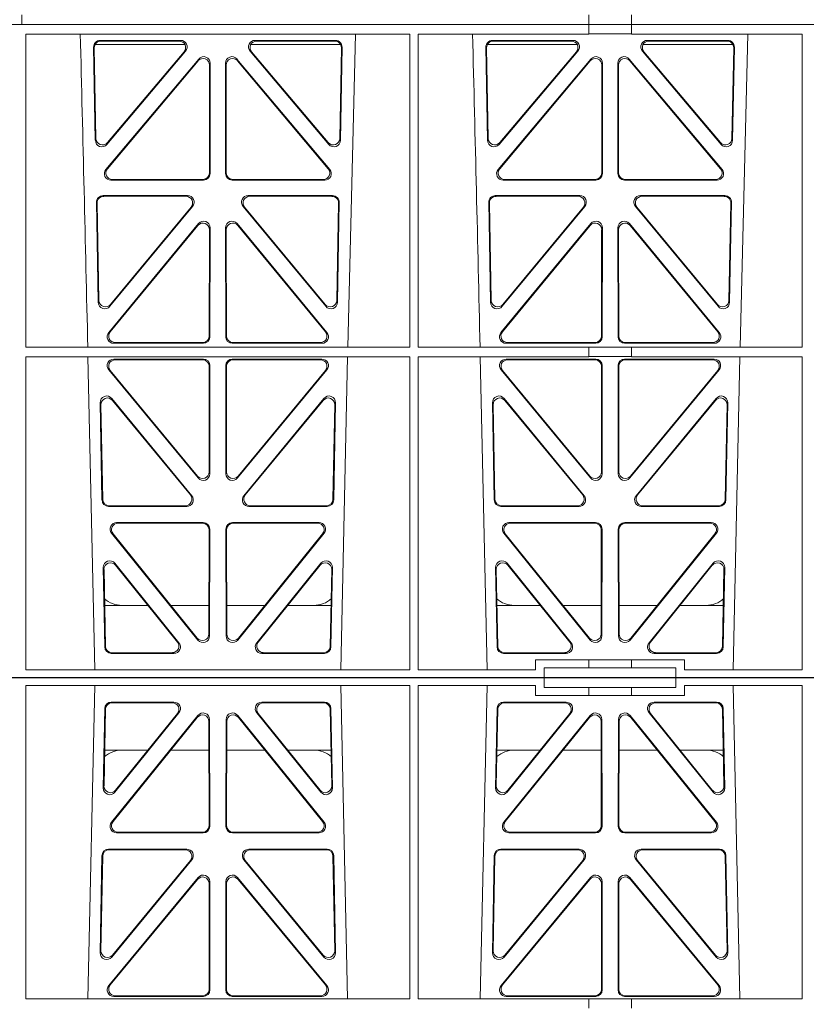
# Model space of a CAD drawing. Units: millimetres. Extents: x 620307 to 1063437, y 250605 to 267597.
# Drawn here: x 627182 to 627421, y 255246 to 255545 of the extents above; entities that cross this region are included whole.
import ezdxf

# ---------------------------------------------------------------- set-up
doc = ezdxf.new("R2010")
doc.units = ezdxf.units.MM
doc.header["$LTSCALE"] = 50
doc.layers.add('Hatching', color=8, linetype='Continuous')

# ---------------------------------------------------------------- blocks, each defined once
blk = doc.blocks.new('ewfwe')
at = {"color": 5, "linetype": 'Continuous', "lineweight": 0}
for p, q in [((576610.76, 142072.47), (576928.51, 142072.47)), ((576928.51, 142072.47), (576968.51, 142072.47)), ((576928.51, 142069.47), (576928.51, 142072.47)), ((576968.51, 142072.47), (577246.64, 142072.47)), ((576968.51, 142069.47), (576968.51, 142072.47)), ((576770.9, 142070.07), (576770.88, 141974.91)), ((576770.9, 142070.07), (576887.64, 142070.07)), ((576789.79, 141974.91), (576791.9, 142070.07)), ((576866.63, 142070.07), (576868.73, 141974.91)), ((576887.64, 142070.07), (576887.65, 141974.91)), ((576890.16, 142070.07), (576890.14, 141974.91)), ((576890.16, 142070.07), (576925.86, 142070.07)), ((576909.04, 141974.91), (576911.15, 142070.07)), ((576925.86, 142067.07), (576925.86, 142070.07)), ((576928.51, 142069.47), (576942.03, 142069.47)), ((576942.03, 142069.47), (576955.03, 142069.47)), ((576942.03, 142067.07), (576942.03, 142069.47)), ((576955.03, 142069.47), (576968.51, 142069.47)), ((576955.03, 142067.07), (576955.03, 142069.47)), ((576971.17, 142070.07), (576971.17, 142067.07)), ((576971.17, 142070.07), (577006.9, 142070.07)), ((576985.88, 142070.07), (576987.98, 141974.91)), ((577006.9, 142070.07), (577006.91, 141974.91)), ((576942.03, 142067.07), (576925.86, 142067.07)), ((576955.03, 142067.07), (576942.03, 142067.07)), ((576971.17, 142067.07), (576955.03, 142067.07)), ((576794.43, 142038.98), (576794.88, 142063.11)), ((576796.88, 142065.07), (576815.88, 142065.07)), ((576797.08, 142064.86), (576815.44, 142064.86)), ((576842.65, 142065.07), (576861.65, 142065.07)), ((576843.09, 142064.86), (576861.45, 142064.86)), ((576863.65, 142063.11), (576864.1, 142038.98)), ((576913.68, 142038.98), (576914.13, 142063.11)), ((576916.13, 142065.07), (576935.13, 142065.07)), ((576916.33, 142064.86), (576934.69, 142064.86)), ((576961.9, 142065.07), (576980.9, 142065.07)), ((576962.34, 142064.86), (576980.7, 142064.86)), ((576982.9, 142063.11), (576983.35, 142038.98)), ((576794.66, 142039.59), (576795.09, 142062.9)), ((576823.22, 142061.01), (576796.96, 142028.56)), ((576823.01, 142060.41), (576797.4, 142028.77)), ((576817.44, 142061.82), (576797.97, 142037.69)), ((576817, 142061.61), (576798.2, 142038.3)), ((576861.57, 142028.56), (576835.31, 142061.01)), ((576861.13, 142028.77), (576835.52, 142060.41)), ((576860.55, 142037.69), (576841.09, 142061.82)), ((576860.33, 142038.3), (576841.53, 142061.61)), ((576863.44, 142062.9), (576863.87, 142039.59)), ((576913.91, 142039.59), (576914.34, 142062.9)), ((576942.47, 142061.01), (576916.21, 142028.56)), ((576942.26, 142060.41), (576916.65, 142028.77)), ((576936.69, 142061.82), (576917.22, 142037.69)), ((576936.25, 142061.61), (576917.45, 142038.3)), ((576980.82, 142028.56), (576954.56, 142061.01)), ((576980.38, 142028.77), (576954.77, 142060.41)), ((576979.8, 142037.69), (576960.34, 142061.82)), ((576979.58, 142038.3), (576960.78, 142061.61)), ((576982.69, 142062.9), (576983.12, 142039.59)), ((576826.59, 142027.52), (576826.55, 142059.17)), ((576826.8, 142027.31), (576826.76, 142059.76)), ((576831.77, 142059.76), (576831.73, 142027.31)), ((576831.98, 142059.17), (576831.94, 142027.52)), ((576945.84, 142027.52), (576945.8, 142059.17)), ((576946.05, 142027.31), (576946.01, 142059.76)), ((576951.02, 142059.76), (576950.98, 142027.31)), ((576951.23, 142059.17), (576951.19, 142027.52)), ((576808.02, 142050.47), (576794.86, 142050.47)), ((576826.56, 142050.47), (576814.96, 142050.47)), ((576831.97, 142050.47), (576843.56, 142050.47)), ((576850.51, 142050.47), (576863.67, 142050.47)), ((576914.11, 142050.47), (576927.27, 142050.47)), ((576934.21, 142050.47), (576945.81, 142050.47)), ((576962.81, 142050.47), (576951.22, 142050.47)), ((576982.92, 142050.47), (576969.76, 142050.47)), ((576798.5, 142025.31), (576824.81, 142025.31)), ((576798.94, 142025.52), (576824.6, 142025.52)), ((576833.72, 142025.31), (576860.03, 142025.31)), ((576833.93, 142025.52), (576859.59, 142025.52)), ((576917.75, 142025.31), (576944.06, 142025.31)), ((576918.19, 142025.52), (576943.85, 142025.52)), ((576952.97, 142025.31), (576979.28, 142025.31)), ((576953.18, 142025.52), (576978.84, 142025.52)), ((576794.05, 142018.44), (576793.5, 141988.9)), ((576794.26, 142018.23), (576793.72, 141989.5)), ((576819.82, 142020.39), (576796.05, 142020.39)), ((576819.38, 142020.18), (576796.25, 142020.18)), ((576862.48, 142020.39), (576838.71, 142020.39)), ((576862.28, 142020.18), (576839.15, 142020.18)), ((576864.81, 141989.5), (576864.27, 142018.23)), ((576865.03, 141988.9), (576864.48, 142018.44)), ((576913.3, 142018.44), (576912.75, 141988.9)), ((576913.51, 142018.23), (576912.97, 141989.5)), ((576939.07, 142020.39), (576915.3, 142020.39)), ((576938.63, 142020.18), (576915.5, 142020.18)), ((576981.73, 142020.39), (576957.96, 142020.39)), ((576981.53, 142020.18), (576958.4, 142020.18)), ((576984.06, 141989.5), (576983.52, 142018.23)), ((576984.28, 141988.9), (576983.73, 142018.44)), ((576797.03, 141987.6), (576821.37, 142017.13)), ((576797.25, 141988.19), (576820.92, 142016.93)), ((576837.16, 142017.13), (576861.5, 141987.6)), ((576837.61, 142016.93), (576861.28, 141988.19)), ((576916.28, 141987.6), (576940.62, 142017.13)), ((576916.5, 141988.19), (576940.17, 142016.93)), ((576956.41, 142017.13), (576980.75, 141987.6)), ((576956.86, 142016.93), (576980.53, 141988.19)), ((576796.11, 141978.9), (576823.29, 142011.76)), ((576796.56, 141979.11), (576823.08, 142011.18)), ((576826.61, 142009.92), (576826.65, 141977.84)), ((576826.82, 142010.5), (576826.86, 141977.63)), ((576831.71, 142010.5), (576831.67, 141977.63)), ((576831.92, 142009.92), (576831.88, 141977.84)), ((576862.42, 141978.9), (576835.24, 142011.76)), ((576861.97, 141979.11), (576835.45, 142011.18)), ((576942.54, 142011.76), (576915.36, 141978.9)), ((576942.33, 142011.18), (576915.81, 141979.11)), ((576945.9, 141977.84), (576945.86, 142009.92)), ((576946.11, 141977.63), (576946.07, 142010.5)), ((576950.92, 141977.63), (576950.96, 142010.5)), ((576951.13, 141977.84), (576951.17, 142009.92)), ((576954.49, 142011.76), (576981.67, 141978.9)), ((576954.7, 142011.18), (576981.22, 141979.11)), ((576887.65, 141974.91), (576770.88, 141974.91)), ((576824.87, 141975.63), (576797.64, 141975.63)), ((576824.66, 141975.84), (576798.09, 141975.84)), ((576833.66, 141975.63), (576860.89, 141975.63)), ((576833.87, 141975.84), (576860.44, 141975.84)), ((576942.03, 141974.91), (576890.14, 141974.91)), ((576916.89, 141975.63), (576944.12, 141975.63)), ((576917.34, 141975.84), (576943.91, 141975.84)), ((576942.03, 141972.02), (576942.03, 141974.91)), ((576955.03, 141974.87), (576942.03, 141974.87)), ((576980.14, 141975.63), (576952.91, 141975.63)), ((576979.69, 141975.84), (576953.12, 141975.84)), ((577006.91, 141974.91), (576955.03, 141974.91)), ((576955.03, 141972.02), (576955.03, 141974.91)), ((576769.64, 141873.97), (576769.64, 141870.97)), ((576769.64, 141870.97), (576769.64, 141873.97)), ((576942.01, 141870.97), (576942.01, 141873.97)), ((576955.01, 141873.97), (576955.01, 141870.97)), ((576597.25, 141870.97), (576942.03, 141870.97)), ((576942.01, 141870.97), (576774.64, 141870.97)), ((576942.03, 141870.97), (576942.03, 141868.12)), ((576955.01, 141870.97), (576942.03, 141870.97)), ((577246.64, 141870.97), (576955.01, 141870.97)), ((576955.03, 141870.97), (577246.64, 141870.97)), ((576955.03, 141870.97), (576955.03, 141868.12)), ((576770.88, 141772.92), (576770.87, 141868.12)), ((576887.67, 141868.12), (576770.87, 141868.12)), ((576817.94, 141866.18), (576793.48, 141866.18)), ((576817.48, 141865.97), (576793.7, 141865.97)), ((576865.05, 141866.18), (576840.59, 141866.18)), ((576864.83, 141865.97), (576841.05, 141865.97)), ((576868.8, 141772.92), (576871.09, 141868.12)), ((576887.66, 141772.92), (576887.67, 141868.12)), ((576890.14, 141772.92), (576890.12, 141868.12)), ((576942.03, 141868.12), (576890.12, 141868.12)), ((576937.19, 141866.18), (576912.73, 141866.18)), ((576936.73, 141865.97), (576912.95, 141865.97)), ((576942.03, 141868.16), (576955.03, 141868.16)), ((577006.93, 141868.12), (576955.03, 141868.12)), ((576984.3, 141866.18), (576959.84, 141866.18)), ((576984.08, 141865.97), (576960.3, 141865.97)), ((576988.05, 141772.92), (576990.34, 141868.12)), ((577006.91, 141772.92), (577006.93, 141868.12)), ((576791.49, 141864.15), (576792.02, 141835.82)), ((576791.71, 141863.94), (576792.22, 141836.38)), ((576819.22, 141864.97), (576791.97, 141864.97)), ((576795.54, 141834.57), (576819.45, 141862.9)), ((576795.74, 141835.13), (576819, 141862.69)), ((576839.08, 141862.9), (576862.99, 141834.57)), ((576866.56, 141864.97), (576839.31, 141864.97)), ((576839.53, 141862.69), (576862.79, 141835.13)), ((576866.31, 141836.38), (576866.82, 141863.94)), ((576866.51, 141835.82), (576867.04, 141864.15)), ((576910.74, 141864.15), (576911.27, 141835.82)), ((576910.96, 141863.94), (576911.47, 141836.38)), ((576911.22, 141864.97), (576938.47, 141864.97)), ((576914.79, 141834.57), (576938.7, 141862.9)), ((576914.99, 141835.13), (576938.25, 141862.69)), ((576958.33, 141862.9), (576982.24, 141834.57)), ((576958.56, 141864.97), (576985.81, 141864.97)), ((576958.78, 141862.69), (576982.04, 141835.13)), ((576985.56, 141836.38), (576986.07, 141863.94)), ((576985.76, 141835.82), (576986.29, 141864.15)), ((576823.45, 141860.5), (576795.24, 141826.97)), ((576823.24, 141859.92), (576795.69, 141827.18)), ((576863.29, 141826.97), (576835.08, 141860.5)), ((576862.84, 141827.18), (576835.29, 141859.92)), ((576942.7, 141860.5), (576914.49, 141826.97)), ((576942.49, 141859.92), (576914.94, 141827.18)), ((576982.54, 141826.97), (576954.33, 141860.5)), ((576982.09, 141827.18), (576954.54, 141859.92)), ((576826.71, 141825.89), (576826.75, 141858.63)), ((576826.92, 141825.68), (576826.96, 141859.21)), ((576831.57, 141859.21), (576831.61, 141825.68)), ((576831.78, 141858.63), (576831.82, 141825.89)), ((576945.96, 141825.89), (576946, 141858.63)), ((576946.17, 141825.68), (576946.21, 141859.21)), ((576950.82, 141859.21), (576950.86, 141825.68)), ((576951.03, 141858.63), (576951.07, 141825.89)), ((576796.77, 141823.69), (576824.93, 141823.69)), ((576797.22, 141823.9), (576824.72, 141823.9)), ((576833.6, 141823.69), (576861.76, 141823.69)), ((576833.81, 141823.9), (576861.31, 141823.9)), ((576916.02, 141823.69), (576944.18, 141823.69)), ((576916.47, 141823.9), (576943.97, 141823.9)), ((576952.85, 141823.69), (576981.01, 141823.69)), ((576953.06, 141823.9), (576980.56, 141823.9)), ((576794.36, 141819), (576820.05, 141819)), ((576794.57, 141818.79), (576819.61, 141818.79)), ((576838.48, 141819), (576864.17, 141819)), ((576838.92, 141818.79), (576863.96, 141818.79)), ((576913.61, 141819), (576939.3, 141819)), ((576913.82, 141818.79), (576938.86, 141818.79)), ((576957.73, 141819), (576983.42, 141819)), ((576958.17, 141818.79), (576983.21, 141818.79)), ((576792.93, 141786.59), (576792.37, 141816.97)), ((576793.13, 141787.16), (576792.58, 141816.76)), ((576821.58, 141815.74), (576796.46, 141785.36)), ((576821.13, 141815.53), (576796.66, 141785.93)), ((576862.06, 141785.36), (576836.95, 141815.74)), ((576861.87, 141785.93), (576837.4, 141815.53)), ((576865.95, 141816.76), (576865.4, 141787.16)), ((576866.16, 141816.97), (576865.59, 141786.59)), ((576912.18, 141786.59), (576911.62, 141816.97)), ((576912.38, 141787.16), (576911.83, 141816.76)), ((576940.83, 141815.74), (576915.71, 141785.36)), ((576940.38, 141815.53), (576915.91, 141785.93)), ((576981.31, 141785.36), (576956.2, 141815.74)), ((576981.12, 141785.93), (576956.65, 141815.53)), ((576985.2, 141816.76), (576984.65, 141787.16)), ((576985.41, 141816.97), (576984.84, 141786.59)), ((576823.38, 141810.51), (576796.08, 141777.38)), ((576823.17, 141809.92), (576796.53, 141777.59)), ((576826.66, 141776.33), (576826.69, 141808.65)), ((576826.87, 141776.12), (576826.9, 141809.24)), ((576831.63, 141809.24), (576831.66, 141776.12)), ((576831.84, 141808.65), (576831.87, 141776.33)), ((576862.44, 141777.38), (576835.15, 141810.51)), ((576862, 141777.59), (576835.36, 141809.92)), ((576942.63, 141810.51), (576915.33, 141777.38)), ((576942.42, 141809.92), (576915.78, 141777.59)), ((576945.91, 141776.33), (576945.94, 141808.65)), ((576946.12, 141776.12), (576946.15, 141809.24)), ((576950.88, 141809.24), (576950.91, 141776.12)), ((576951.09, 141808.65), (576951.12, 141776.33)), ((576981.69, 141777.38), (576954.4, 141810.51)), ((576981.25, 141777.59), (576954.61, 141809.92)), ((576887.66, 141772.92), (576770.88, 141772.92)), ((576797.63, 141774.13), (576824.87, 141774.13)), ((576798.07, 141774.34), (576824.66, 141774.34)), ((576833.66, 141774.13), (576860.9, 141774.13)), ((576833.87, 141774.34), (576860.46, 141774.34)), ((576942.03, 141772.92), (576890.14, 141772.92)), ((576916.88, 141774.13), (576944.12, 141774.13)), ((576917.32, 141774.34), (576943.91, 141774.34)), ((576942.03, 141772.92), (576955.03, 141772.92)), ((576942.03, 141772.92), (576942.03, 141770.04)), ((576952.91, 141774.13), (576980.15, 141774.13)), ((576953.12, 141774.34), (576979.71, 141774.34)), ((577006.91, 141772.92), (576955.03, 141772.92)), ((576955.03, 141772.92), (576955.03, 141770.04)), ((576887.65, 141770.04), (576770.88, 141770.04)), ((576770.9, 141674.87), (576770.88, 141770.04)), ((576789.79, 141770.04), (576791.9, 141674.87)), ((576866.63, 141674.87), (576868.73, 141770.04)), ((576887.64, 141674.87), (576887.65, 141770.04)), ((576890.16, 141674.87), (576890.14, 141770.04)), ((576942.03, 141770.04), (576890.14, 141770.04)), ((576909.04, 141770.04), (576911.15, 141674.87)), ((576942.03, 141770.08), (576955.03, 141770.08)), ((577006.91, 141770.04), (576955.03, 141770.04)), ((576985.88, 141674.87), (576987.98, 141770.04)), ((577006.9, 141674.87), (577006.91, 141770.04)), ((576824.87, 141769.32), (576797.64, 141769.32)), ((576824.66, 141769.11), (576798.09, 141769.11)), ((576826.61, 141735.03), (576826.65, 141767.11)), ((576826.82, 141734.45), (576826.86, 141767.32)), ((576831.71, 141734.45), (576831.67, 141767.32)), ((576831.92, 141735.03), (576831.88, 141767.11)), ((576833.66, 141769.32), (576860.89, 141769.32)), ((576833.87, 141769.11), (576860.44, 141769.11)), ((576916.89, 141769.32), (576944.12, 141769.32)), ((576917.34, 141769.11), (576943.91, 141769.11)), ((576945.9, 141767.11), (576945.86, 141735.03)), ((576946.11, 141767.32), (576946.07, 141734.45)), ((576950.92, 141767.32), (576950.96, 141734.45)), ((576951.13, 141767.11), (576951.17, 141735.03)), ((576980.14, 141769.32), (576952.91, 141769.32)), ((576979.69, 141769.11), (576953.12, 141769.11)), ((576796.11, 141766.05), (576823.29, 141733.19)), ((576796.56, 141765.84), (576823.08, 141733.77)), ((576862.42, 141766.05), (576835.24, 141733.19)), ((576861.97, 141765.84), (576835.45, 141733.77)), ((576942.54, 141733.19), (576915.36, 141766.05)), ((576942.33, 141733.77), (576915.81, 141765.84)), ((576954.49, 141733.19), (576981.67, 141766.05)), ((576954.7, 141733.77), (576981.22, 141765.84)), ((576794.05, 141726.51), (576793.5, 141756.05)), ((576794.26, 141726.72), (576793.72, 141755.45)), ((576797.03, 141757.35), (576821.37, 141727.81)), ((576797.25, 141756.75), (576820.92, 141728.02)), ((576837.16, 141727.81), (576861.5, 141757.35)), ((576837.61, 141728.02), (576861.28, 141756.75)), ((576864.81, 141755.45), (576864.27, 141726.72)), ((576865.03, 141756.05), (576864.48, 141726.51)), ((576913.3, 141726.51), (576912.75, 141756.05)), ((576913.51, 141726.72), (576912.97, 141755.45)), ((576916.28, 141757.35), (576940.62, 141727.81)), ((576916.5, 141756.75), (576940.17, 141728.02)), ((576956.41, 141727.81), (576980.75, 141757.35)), ((576956.86, 141728.02), (576980.53, 141756.75)), ((576984.06, 141755.45), (576983.52, 141726.72)), ((576984.28, 141756.05), (576983.73, 141726.51)), ((576819.82, 141724.56), (576796.05, 141724.56)), ((576819.38, 141724.77), (576796.25, 141724.77)), ((576862.48, 141724.56), (576838.71, 141724.56)), ((576862.28, 141724.77), (576839.15, 141724.77)), ((576939.07, 141724.56), (576915.3, 141724.56)), ((576938.63, 141724.77), (576915.5, 141724.77)), ((576981.73, 141724.56), (576957.96, 141724.56)), ((576981.53, 141724.77), (576958.4, 141724.77)), ((576798.5, 141719.64), (576824.81, 141719.64)), ((576798.94, 141719.43), (576824.6, 141719.43)), ((576833.72, 141719.64), (576860.03, 141719.64)), ((576833.93, 141719.43), (576859.59, 141719.43)), ((576917.75, 141719.64), (576944.06, 141719.64)), ((576918.19, 141719.43), (576943.85, 141719.43)), ((576952.97, 141719.64), (576979.28, 141719.64)), ((576953.18, 141719.43), (576978.84, 141719.43)), ((576823.22, 141683.94), (576796.96, 141716.39)), ((576823.01, 141684.54), (576797.4, 141716.18)), ((576826.59, 141717.43), (576826.55, 141685.78)), ((576826.8, 141717.64), (576826.76, 141685.19)), ((576831.77, 141685.19), (576831.73, 141717.64)), ((576831.98, 141685.78), (576831.94, 141717.43)), ((576861.57, 141716.39), (576835.31, 141683.94)), ((576861.13, 141716.18), (576835.52, 141684.54)), ((576942.47, 141683.94), (576916.21, 141716.39)), ((576942.26, 141684.54), (576916.65, 141716.18)), ((576945.84, 141717.43), (576945.8, 141685.78)), ((576946.05, 141717.64), (576946.01, 141685.19)), ((576951.02, 141685.19), (576950.98, 141717.64)), ((576951.23, 141685.78), (576951.19, 141717.43)), ((576980.82, 141716.39), (576954.56, 141683.94)), ((576980.38, 141716.18), (576954.77, 141684.54)), ((576817.44, 141683.12), (576797.97, 141707.26)), ((576860.55, 141707.26), (576841.09, 141683.12)), ((576936.69, 141683.12), (576917.22, 141707.26)), ((576979.8, 141707.26), (576960.34, 141683.12)), ((576794.43, 141705.97), (576794.88, 141681.84)), ((576794.66, 141705.36), (576795.09, 141682.05)), ((576817, 141683.33), (576798.2, 141706.65)), ((576860.33, 141706.65), (576841.53, 141683.33)), ((576863.44, 141682.05), (576863.87, 141705.36)), ((576863.65, 141681.84), (576864.1, 141705.97)), ((576913.68, 141705.97), (576914.13, 141681.84)), ((576913.91, 141705.36), (576914.34, 141682.05)), ((576936.25, 141683.33), (576917.45, 141706.65)), ((576979.58, 141706.65), (576960.78, 141683.33)), ((576982.69, 141682.05), (576983.12, 141705.36)), ((576982.9, 141681.84), (576983.35, 141705.97)), ((576808.02, 141694.47), (576794.86, 141694.47)), ((576826.56, 141694.47), (576814.96, 141694.47)), ((576831.97, 141694.47), (576843.56, 141694.47)), ((576850.51, 141694.47), (576863.67, 141694.47)), ((576914.11, 141694.47), (576927.27, 141694.47)), ((576934.21, 141694.47), (576945.81, 141694.47)), ((576962.81, 141694.47), (576951.22, 141694.47)), ((576982.92, 141694.47), (576969.76, 141694.47)), ((576797.08, 141680.09), (576815.44, 141680.09)), ((576843.09, 141680.09), (576861.45, 141680.09)), ((576916.33, 141680.09), (576934.69, 141680.09)), ((576962.34, 141680.09), (576980.7, 141680.09)), ((576796.88, 141679.88), (576815.88, 141679.88)), ((576842.65, 141679.88), (576861.65, 141679.88)), ((576916.13, 141679.88), (576935.13, 141679.88)), ((576925.86, 141677.87), (576925.86, 141674.87)), ((576942.03, 141677.87), (576925.86, 141677.87)), ((576942.03, 141677.87), (576955.03, 141677.87)), ((576942.03, 141677.87), (576942.03, 141675.47)), ((576971.17, 141677.87), (576955.03, 141677.87)), ((576955.03, 141677.87), (576955.03, 141675.47)), ((576961.9, 141679.88), (576980.9, 141679.88)), ((576971.17, 141674.87), (576971.17, 141677.87)), ((576770.9, 141674.87), (576887.64, 141674.87)), ((576890.16, 141674.87), (576925.86, 141674.87)), ((576928.51, 141675.47), (576942.03, 141675.47)), ((576928.51, 141675.47), (576928.51, 141672.47)), ((576955.03, 141675.47), (576942.03, 141675.47)), ((576955.03, 141675.47), (576968.51, 141675.47)), ((576968.51, 141675.47), (576968.51, 141672.47)), ((576971.17, 141674.87), (577006.9, 141674.87)), ((576928.51, 141672.47), (576610.76, 141672.47)), ((576928.51, 141672.47), (576968.51, 141672.47)), ((576968.51, 141672.47), (577246.64, 141672.47))]:
    blk.add_line(p, q, dxfattribs=at)
for centre, radius, start, end in [((576800.09, 142042.48), 8, 89.9685, 130.9624), ((576858.44, 142042.48), 8, 48.0436, 90.0274), ((576919.34, 142042.48), 8, 89.9685, 130.9624), ((576977.69, 142042.48), 8, 48.0436, 90.0274), ((534292.02, 140799.81), 42508.85, 1.311736, 1.440087), ((534411.27, 140799.81), 42508.85, 1.311736, 1.440087), ((576800.09, 141702.47), 8, 228.3992, 270.0315), ((576858.44, 141702.47), 8, 269.9726, 311.9564), ((576919.34, 141702.47), 8, 228.3992, 270.0315), ((576977.69, 141702.47), 8, 269.9726, 311.9564)]:
    blk.add_arc(centre, radius, start, end, dxfattribs=at)
for centre, major_axis, ratio, start_param, end_param in [((576796.89, 142063.06), (1.53, -1.31), 0.9936, 2.280659, 3.826537), ((576797.1, 142062.85), (1.53, -1.31), 0.9936, 2.280659, 3.826537), ((576815.42, 142062.85), (-1.89, -0.76), 0.980994, 2.086889, 4.321417), ((576815.86, 142063.06), (-1.89, -0.76), 0.980994, 2.086889, 4.321417), ((576842.67, 142063.06), (1.89, -0.76), 0.980994, 1.961768, 4.196296), ((576843.11, 142062.85), (1.89, -0.76), 0.980994, 1.961768, 4.196296), ((576861.43, 142062.85), (-1.53, -1.31), 0.9936, 2.456648, 4.002526), ((576861.64, 142063.06), (-1.53, -1.31), 0.9936, 2.456648, 4.002526), ((576916.14, 142063.06), (1.53, -1.31), 0.9936, 2.280659, 3.826537), ((576916.35, 142062.85), (1.53, -1.31), 0.9936, 2.280659, 3.826537), ((576934.67, 142062.85), (-1.89, -0.76), 0.980994, 2.086889, 4.321417), ((576935.11, 142063.06), (-1.89, -0.76), 0.980994, 2.086889, 4.321417), ((576961.92, 142063.06), (1.89, -0.76), 0.980994, 1.961768, 4.196296), ((576962.36, 142062.85), (1.89, -0.76), 0.980994, 1.961768, 4.196296), ((576980.68, 142062.85), (-1.53, -1.31), 0.9936, 2.456648, 4.002526), ((576980.89, 142063.06), (-1.53, -1.31), 0.9936, 2.456648, 4.002526), ((576824.55, 142059.12), (-0.72, -1.93), 0.97034, 1.94013, 4.380975), ((576824.75, 142059.71), (-0.72, -1.93), 0.97034, 1.94013, 4.380975), ((576833.78, 142059.71), (0.72, -1.93), 0.97034, 1.90221, 4.343056), ((576833.98, 142059.12), (0.72, -1.93), 0.97034, 1.90221, 4.343056), ((576943.8, 142059.12), (-0.72, -1.93), 0.97034, 1.94013, 4.380975), ((576944, 142059.71), (-0.72, -1.93), 0.97034, 1.94013, 4.380975), ((576953.03, 142059.71), (0.72, -1.93), 0.97034, 1.90221, 4.343056), ((576953.23, 142059.12), (0.72, -1.93), 0.97034, 1.90221, 4.343056), ((576796.66, 142039.6), (0.68, 1.96), 0.962414, 1.896981, 4.354694), ((576861.87, 142039.6), (-0.68, 1.96), 0.962414, 1.928491, 4.386204), ((576915.91, 142039.6), (0.68, 1.96), 0.962414, 1.896981, 4.354694), ((576981.12, 142039.6), (-0.68, 1.96), 0.962414, 1.928491, 4.386204), ((576796.44, 142038.99), (0.68, 1.96), 0.962414, 1.896981, 4.354694), ((576862.09, 142038.99), (-0.68, 1.96), 0.962414, 1.928491, 4.386204), ((576915.69, 142038.99), (0.68, 1.96), 0.962414, 1.896981, 4.354694), ((576981.34, 142038.99), (-0.68, 1.96), 0.962414, 1.928491, 4.386204), ((576798.54, 142027.32), (1.79, 0.98), 0.978764, 1.968301, 4.202829), ((576798.98, 142027.53), (1.79, 0.98), 0.978764, 1.968301, 4.202829), ((576824.58, 142027.53), (-1.33, 1.52), 0.991222, 2.425203, 3.988403), ((576824.79, 142027.32), (-1.33, 1.52), 0.991222, 2.425203, 3.988403), ((576833.74, 142027.32), (1.33, 1.52), 0.991222, 2.294782, 3.857982), ((576833.95, 142027.53), (1.33, 1.52), 0.991222, 2.294782, 3.857982), ((576859.55, 142027.53), (-1.79, 0.98), 0.978764, 2.080356, 4.314885), ((576859.99, 142027.32), (-1.79, 0.98), 0.978764, 2.080356, 4.314885), ((576917.79, 142027.32), (1.79, 0.98), 0.978764, 1.968301, 4.202829), ((576918.23, 142027.53), (1.79, 0.98), 0.978764, 1.968301, 4.202829), ((576943.83, 142027.53), (-1.33, 1.52), 0.991222, 2.425203, 3.988403), ((576944.04, 142027.32), (-1.33, 1.52), 0.991222, 2.425203, 3.988403), ((576952.99, 142027.32), (1.33, 1.52), 0.991222, 2.294782, 3.857982), ((576953.2, 142027.53), (1.33, 1.52), 0.991222, 2.294782, 3.857982), ((576978.8, 142027.53), (-1.79, 0.98), 0.978764, 2.080356, 4.314885), ((576979.24, 142027.32), (-1.79, 0.98), 0.978764, 2.080356, 4.314885), ((576796.06, 142018.39), (1.53, -1.31), 0.9936, 2.280659, 3.826537), ((576796.27, 142018.18), (1.53, -1.31), 0.9936, 2.280659, 3.826537), ((576819.35, 142018.18), (-1.89, -0.76), 0.98056, 2.08118, 4.325969), ((576819.79, 142018.39), (-1.89, -0.76), 0.98056, 2.08118, 4.325969), ((576838.74, 142018.39), (1.89, -0.76), 0.98056, 1.957217, 4.202006), ((576839.18, 142018.18), (1.89, -0.76), 0.98056, 1.957217, 4.202006), ((576862.26, 142018.18), (-1.53, -1.31), 0.9936, 2.456648, 4.002526), ((576862.47, 142018.39), (-1.53, -1.31), 0.9936, 2.456648, 4.002526), ((576915.31, 142018.39), (1.53, -1.31), 0.9936, 2.280659, 3.826537), ((576915.52, 142018.18), (1.53, -1.31), 0.9936, 2.280659, 3.826537), ((576938.6, 142018.18), (-1.89, -0.76), 0.98056, 2.08118, 4.325969), ((576939.04, 142018.39), (-1.89, -0.76), 0.98056, 2.08118, 4.325969), ((576957.99, 142018.39), (1.89, -0.76), 0.98056, 1.957217, 4.202006), ((576958.43, 142018.18), (1.89, -0.76), 0.98056, 1.957217, 4.202006), ((576981.51, 142018.18), (-1.53, -1.31), 0.9936, 2.456648, 4.002526), ((576981.72, 142018.39), (-1.53, -1.31), 0.9936, 2.456648, 4.002526), ((576824.6, 142009.87), (-0.73, -1.92), 0.971195, 1.945769, 4.376481), ((576824.81, 142010.46), (-0.73, -1.92), 0.971195, 1.945769, 4.376481), ((576833.72, 142010.46), (0.73, -1.92), 0.971195, 1.906704, 4.337416), ((576833.93, 142009.87), (0.73, -1.92), 0.971195, 1.906704, 4.337416), ((576943.85, 142009.87), (-0.73, -1.92), 0.971195, 1.945769, 4.376481), ((576944.06, 142010.46), (-0.73, -1.92), 0.971195, 1.945769, 4.376481), ((576952.97, 142010.46), (0.73, -1.92), 0.971195, 1.906704, 4.337416), ((576953.18, 142009.87), (0.73, -1.92), 0.971195, 1.906704, 4.337416), ((576795.51, 141988.91), (0.69, 1.96), 0.963437, 1.901604, 4.3492), ((576795.73, 141989.51), (0.69, 1.96), 0.963437, 1.901604, 4.3492), ((576862.8, 141989.51), (-0.69, 1.96), 0.963437, 1.933985, 4.381581), ((576863.02, 141988.91), (-0.69, 1.96), 0.963437, 1.933985, 4.381581), ((576914.76, 141988.91), (0.69, 1.96), 0.963437, 1.901604, 4.3492), ((576914.98, 141989.51), (0.69, 1.96), 0.963437, 1.901604, 4.3492), ((576982.05, 141989.51), (-0.69, 1.96), 0.963437, 1.933985, 4.381581), ((576982.27, 141988.91), (-0.69, 1.96), 0.963437, 1.933985, 4.381581), ((576797.68, 141977.64), (1.8, 0.97), 0.978332, 1.963556, 4.208345), ((576798.12, 141977.85), (1.8, 0.97), 0.978332, 1.963556, 4.208345), ((576824.64, 141977.85), (-1.33, 1.52), 0.991222, 2.425203, 3.988403), ((576824.85, 141977.64), (-1.33, 1.52), 0.991222, 2.425203, 3.988403), ((576833.68, 141977.64), (1.33, 1.52), 0.991222, 2.294782, 3.857982), ((576833.89, 141977.85), (1.33, 1.52), 0.991222, 2.294782, 3.857982), ((576860.41, 141977.85), (-1.8, 0.97), 0.978332, 2.074841, 4.319629), ((576860.85, 141977.64), (-1.8, 0.97), 0.978332, 2.074841, 4.319629), ((576916.93, 141977.64), (1.8, 0.97), 0.978332, 1.963556, 4.208345), ((576917.37, 141977.85), (1.8, 0.97), 0.978332, 1.963556, 4.208345), ((576943.89, 141977.85), (-1.33, 1.52), 0.991222, 2.425203, 3.988403), ((576944.1, 141977.64), (-1.33, 1.52), 0.991222, 2.425203, 3.988403), ((576952.93, 141977.64), (1.33, 1.52), 0.991222, 2.294782, 3.857982), ((576953.14, 141977.85), (1.33, 1.52), 0.991222, 2.294782, 3.857982), ((576979.66, 141977.85), (-1.8, 0.97), 0.978332, 2.074841, 4.319629), ((576980.1, 141977.64), (-1.8, 0.97), 0.978332, 2.074841, 4.319629), ((576793.5, 141864.17), (1.34, -1.5), 0.991088, 2.416688, 3.997209), ((576793.71, 141863.96), (1.34, -1.5), 0.991088, 2.416688, 3.997209), ((576817.45, 141863.96), (-1.81, -0.96), 0.977891, 1.958901, 4.213771), ((576817.9, 141864.17), (-1.81, -0.96), 0.977891, 1.958901, 4.213771), ((576840.63, 141864.17), (1.81, -0.96), 0.977891, 2.069414, 4.324284), ((576841.08, 141863.96), (1.81, -0.96), 0.977891, 2.069414, 4.324284), ((576864.82, 141863.96), (-1.34, -1.5), 0.991088, 2.285977, 3.866497), ((576865.03, 141864.17), (-1.34, -1.5), 0.991088, 2.285977, 3.866497), ((576912.75, 141864.17), (1.34, -1.5), 0.991088, 2.416688, 3.997209), ((576912.96, 141863.96), (1.34, -1.5), 0.991088, 2.416688, 3.997209), ((576936.7, 141863.96), (-1.81, -0.96), 0.977891, 1.958901, 4.213771), ((576937.15, 141864.17), (-1.81, -0.96), 0.977891, 1.958901, 4.213771), ((576959.88, 141864.17), (1.81, -0.96), 0.977891, 2.069414, 4.324284), ((576960.33, 141863.96), (1.81, -0.96), 0.977891, 2.069414, 4.324284), ((576984.07, 141863.96), (-1.34, -1.5), 0.991088, 2.285977, 3.866497), ((576984.28, 141864.17), (-1.34, -1.5), 0.991088, 2.285977, 3.866497), ((576824.74, 141858.59), (-0.68, -1.96), 0.965926, 1.914652, 4.335394), ((576824.95, 141859.17), (-0.68, -1.96), 0.965926, 1.914652, 4.335394), ((576833.58, 141859.17), (0.68, -1.96), 0.965926, 1.947791, 4.368533), ((576833.79, 141858.59), (0.68, -1.96), 0.965926, 1.947791, 4.368533), ((576943.99, 141858.59), (-0.68, -1.96), 0.965926, 1.914652, 4.335394), ((576944.2, 141859.17), (-0.68, -1.96), 0.965926, 1.914652, 4.335394), ((576952.83, 141859.17), (0.68, -1.96), 0.965926, 1.947791, 4.368533), ((576953.04, 141858.59), (0.68, -1.96), 0.965926, 1.947791, 4.368533), ((576794.03, 141835.89), (0.73, 1.92), 0.973309, 1.959804, 4.363622), ((576794.23, 141836.46), (0.73, 1.92), 0.973309, 1.959804, 4.363622), ((576864.3, 141836.46), (-0.73, 1.92), 0.973309, 1.919564, 4.323381), ((576864.5, 141835.89), (-0.73, 1.92), 0.973309, 1.919564, 4.323381), ((576913.28, 141835.89), (0.73, 1.92), 0.973309, 1.959804, 4.363622), ((576913.48, 141836.46), (0.73, 1.92), 0.973309, 1.959804, 4.363622), ((576983.55, 141836.46), (-0.73, 1.92), 0.973309, 1.919564, 4.323381), ((576983.75, 141835.89), (-0.73, 1.92), 0.973309, 1.919564, 4.323381), ((576796.79, 141825.7), (1.9, 0.75), 0.980119, 2.075566, 4.330436), ((576797.25, 141825.91), (1.9, 0.75), 0.980119, 2.075566, 4.330436), ((576861.28, 141825.91), (-1.9, 0.75), 0.980119, 1.952749, 4.20762), ((576861.73, 141825.7), (-1.9, 0.75), 0.980119, 1.952749, 4.20762), ((576916.04, 141825.7), (1.9, 0.75), 0.980119, 2.075566, 4.330436), ((576916.5, 141825.91), (1.9, 0.75), 0.980119, 2.075566, 4.330436), ((576980.53, 141825.91), (-1.9, 0.75), 0.980119, 1.952749, 4.20762), ((576980.98, 141825.7), (-1.9, 0.75), 0.980119, 1.952749, 4.20762), ((576824.71, 141825.91), (-1.54, 1.29), 0.99347, 2.272238, 3.835439), ((576824.92, 141825.7), (-1.54, 1.29), 0.99347, 2.272238, 3.835439), ((576833.61, 141825.7), (1.54, 1.29), 0.99347, 2.447747, 4.010947), ((576833.82, 141825.91), (1.54, 1.29), 0.99347, 2.447747, 4.010947), ((576943.96, 141825.91), (-1.54, 1.29), 0.99347, 2.272238, 3.835439), ((576944.17, 141825.7), (-1.54, 1.29), 0.99347, 2.272238, 3.835439), ((576952.86, 141825.7), (1.54, 1.29), 0.99347, 2.447747, 4.010947), ((576953.07, 141825.91), (1.54, 1.29), 0.99347, 2.447747, 4.010947), ((576794.38, 141816.99), (1.34, -1.5), 0.991088, 2.416688, 3.997209), ((576794.59, 141816.78), (1.34, -1.5), 0.991088, 2.416688, 3.997209), ((576819.57, 141816.78), (-1.8, -0.97), 0.978332, 1.963556, 4.208345), ((576820.01, 141816.99), (-1.8, -0.97), 0.978332, 1.963556, 4.208345), ((576838.52, 141816.99), (1.8, -0.97), 0.978332, 2.074841, 4.319629), ((576838.96, 141816.78), (1.8, -0.97), 0.978332, 2.074841, 4.319629), ((576863.94, 141816.78), (-1.34, -1.5), 0.991088, 2.285977, 3.866497), ((576864.15, 141816.99), (-1.34, -1.5), 0.991088, 2.285977, 3.866497), ((576913.63, 141816.99), (1.34, -1.5), 0.991088, 2.416688, 3.997209), ((576913.84, 141816.78), (1.34, -1.5), 0.991088, 2.416688, 3.997209), ((576938.82, 141816.78), (-1.8, -0.97), 0.978332, 1.963556, 4.208345), ((576939.26, 141816.99), (-1.8, -0.97), 0.978332, 1.963556, 4.208345), ((576957.77, 141816.99), (1.8, -0.97), 0.978332, 2.074841, 4.319629), ((576958.21, 141816.78), (1.8, -0.97), 0.978332, 2.074841, 4.319629), ((576983.19, 141816.78), (-1.34, -1.5), 0.991088, 2.285977, 3.866497), ((576983.4, 141816.99), (-1.34, -1.5), 0.991088, 2.285977, 3.866497), ((576824.69, 141808.61), (-0.67, -1.96), 0.965028, 1.910099, 4.340811), ((576824.9, 141809.19), (-0.67, -1.96), 0.965028, 1.910099, 4.340811), ((576833.63, 141809.19), (0.67, -1.96), 0.965028, 1.942374, 4.373086), ((576833.84, 141808.61), (0.67, -1.96), 0.965028, 1.942374, 4.373086), ((576943.94, 141808.61), (-0.67, -1.96), 0.965028, 1.910099, 4.340811), ((576944.15, 141809.19), (-0.67, -1.96), 0.965028, 1.910099, 4.340811), ((576952.88, 141809.19), (0.67, -1.96), 0.965028, 1.942374, 4.373086), ((576953.09, 141808.61), (0.67, -1.96), 0.965028, 1.942374, 4.373086), ((576794.94, 141786.67), (0.72, 1.93), 0.97256, 1.954239, 4.368041), ((576795.14, 141787.24), (0.72, 1.93), 0.97256, 1.954239, 4.368041), ((576863.39, 141787.24), (-0.72, 1.93), 0.97256, 1.915144, 4.328947), ((576863.59, 141786.67), (-0.72, 1.93), 0.97256, 1.915144, 4.328947), ((576914.19, 141786.67), (0.72, 1.93), 0.97256, 1.954239, 4.368041), ((576914.39, 141787.24), (0.72, 1.93), 0.97256, 1.954239, 4.368041), ((576982.64, 141787.24), (-0.72, 1.93), 0.97256, 1.915144, 4.328947), ((576982.84, 141786.67), (-0.72, 1.93), 0.97256, 1.915144, 4.328947), ((576797.66, 141776.13), (1.89, 0.76), 0.98056, 2.08118, 4.325969), ((576798.1, 141776.34), (1.89, 0.76), 0.98056, 2.08118, 4.325969), ((576824.65, 141776.34), (-1.54, 1.29), 0.99347, 2.272238, 3.835439), ((576824.86, 141776.13), (-1.54, 1.29), 0.99347, 2.272238, 3.835439), ((576833.67, 141776.13), (1.54, 1.29), 0.99347, 2.447747, 4.010947), ((576833.88, 141776.34), (1.54, 1.29), 0.99347, 2.447747, 4.010947), ((576860.43, 141776.34), (-1.89, 0.76), 0.98056, 1.957217, 4.202006), ((576860.87, 141776.13), (-1.89, 0.76), 0.98056, 1.957217, 4.202006), ((576916.91, 141776.13), (1.89, 0.76), 0.98056, 2.08118, 4.325969), ((576917.35, 141776.34), (1.89, 0.76), 0.98056, 2.08118, 4.325969), ((576943.9, 141776.34), (-1.54, 1.29), 0.99347, 2.272238, 3.835439), ((576944.11, 141776.13), (-1.54, 1.29), 0.99347, 2.272238, 3.835439), ((576952.92, 141776.13), (1.54, 1.29), 0.99347, 2.447747, 4.010947), ((576953.13, 141776.34), (1.54, 1.29), 0.99347, 2.447747, 4.010947), ((576979.68, 141776.34), (-1.89, 0.76), 0.98056, 1.957217, 4.202006), ((576980.12, 141776.13), (-1.89, 0.76), 0.98056, 1.957217, 4.202006), ((576797.68, 141767.31), (1.8, -0.97), 0.978332, 2.074841, 4.319629), ((576798.12, 141767.1), (1.8, -0.97), 0.978332, 2.074841, 4.319629), ((576824.64, 141767.1), (-1.33, -1.52), 0.991222, 2.294782, 3.857982), ((576824.85, 141767.31), (-1.33, -1.52), 0.991222, 2.294782, 3.857982), ((576833.68, 141767.31), (1.33, -1.52), 0.991222, 2.425203, 3.988403), ((576833.89, 141767.1), (1.33, -1.52), 0.991222, 2.425203, 3.988403), ((576860.41, 141767.1), (-1.8, -0.97), 0.978332, 1.963556, 4.208345), ((576860.85, 141767.31), (-1.8, -0.97), 0.978332, 1.963556, 4.208345), ((576916.93, 141767.31), (1.8, -0.97), 0.978332, 2.074841, 4.319629), ((576917.37, 141767.1), (1.8, -0.97), 0.978332, 2.074841, 4.319629), ((576943.89, 141767.1), (-1.33, -1.52), 0.991222, 2.294782, 3.857982), ((576944.1, 141767.31), (-1.33, -1.52), 0.991222, 2.294782, 3.857982), ((576952.93, 141767.31), (1.33, -1.52), 0.991222, 2.425203, 3.988403), ((576953.14, 141767.1), (1.33, -1.52), 0.991222, 2.425203, 3.988403), ((576979.66, 141767.1), (-1.8, -0.97), 0.978332, 1.963556, 4.208345), ((576980.1, 141767.31), (-1.8, -0.97), 0.978332, 1.963556, 4.208345), ((576795.51, 141756.04), (0.69, -1.96), 0.963437, 1.933985, 4.381581), ((576863.02, 141756.04), (-0.69, -1.96), 0.963437, 1.901604, 4.3492), ((576914.76, 141756.04), (0.69, -1.96), 0.963437, 1.933985, 4.381581), ((576982.27, 141756.04), (-0.69, -1.96), 0.963437, 1.901604, 4.3492), ((576795.73, 141755.44), (0.69, -1.96), 0.963437, 1.933985, 4.381581), ((576862.8, 141755.44), (-0.69, -1.96), 0.963437, 1.901604, 4.3492), ((576914.98, 141755.44), (0.69, -1.96), 0.963437, 1.933985, 4.381581), ((576982.05, 141755.44), (-0.69, -1.96), 0.963437, 1.901604, 4.3492), ((576824.6, 141735.08), (-0.73, 1.92), 0.971195, 1.906704, 4.337416), ((576824.81, 141734.49), (-0.73, 1.92), 0.971195, 1.906704, 4.337416), ((576833.72, 141734.49), (0.73, 1.92), 0.971195, 1.945769, 4.376481), ((576833.93, 141735.08), (0.73, 1.92), 0.971195, 1.945769, 4.376481), ((576943.85, 141735.08), (-0.73, 1.92), 0.971195, 1.906704, 4.337416), ((576944.06, 141734.49), (-0.73, 1.92), 0.971195, 1.906704, 4.337416), ((576952.97, 141734.49), (0.73, 1.92), 0.971195, 1.945769, 4.376481), ((576953.18, 141735.08), (0.73, 1.92), 0.971195, 1.945769, 4.376481), ((576819.35, 141726.77), (-1.89, 0.76), 0.98056, 1.957217, 4.202006), ((576819.79, 141726.56), (-1.89, 0.76), 0.98056, 1.957217, 4.202006), ((576838.74, 141726.56), (1.89, 0.76), 0.98056, 2.08118, 4.325969), ((576839.18, 141726.77), (1.89, 0.76), 0.98056, 2.08118, 4.325969), ((576938.6, 141726.77), (-1.89, 0.76), 0.98056, 1.957217, 4.202006), ((576939.04, 141726.56), (-1.89, 0.76), 0.98056, 1.957217, 4.202006), ((576957.99, 141726.56), (1.89, 0.76), 0.98056, 2.08118, 4.325969), ((576958.43, 141726.77), (1.89, 0.76), 0.98056, 2.08118, 4.325969), ((576796.06, 141726.56), (1.53, 1.31), 0.9936, 2.456648, 4.002526), ((576796.27, 141726.77), (1.53, 1.31), 0.9936, 2.456648, 4.002526), ((576862.26, 141726.77), (-1.53, 1.31), 0.9936, 2.280659, 3.826537), ((576862.47, 141726.56), (-1.53, 1.31), 0.9936, 2.280659, 3.826537), ((576915.31, 141726.56), (1.53, 1.31), 0.9936, 2.456648, 4.002526), ((576915.52, 141726.77), (1.53, 1.31), 0.9936, 2.456648, 4.002526), ((576981.51, 141726.77), (-1.53, 1.31), 0.9936, 2.280659, 3.826537), ((576981.72, 141726.56), (-1.53, 1.31), 0.9936, 2.280659, 3.826537), ((576798.54, 141717.63), (1.79, -0.98), 0.978764, 2.080356, 4.314885), ((576798.98, 141717.42), (1.79, -0.98), 0.978764, 2.080356, 4.314885), ((576824.58, 141717.42), (-1.33, -1.52), 0.991222, 2.294782, 3.857982), ((576824.79, 141717.63), (-1.33, -1.52), 0.991222, 2.294782, 3.857982), ((576833.74, 141717.63), (1.33, -1.52), 0.991222, 2.425203, 3.988403), ((576833.95, 141717.42), (1.33, -1.52), 0.991222, 2.425203, 3.988403), ((576859.55, 141717.42), (-1.79, -0.98), 0.978764, 1.968301, 4.202829), ((576859.99, 141717.63), (-1.79, -0.98), 0.978764, 1.968301, 4.202829), ((576917.79, 141717.63), (1.79, -0.98), 0.978764, 2.080356, 4.314885), ((576918.23, 141717.42), (1.79, -0.98), 0.978764, 2.080356, 4.314885), ((576943.83, 141717.42), (-1.33, -1.52), 0.991222, 2.294782, 3.857982), ((576944.04, 141717.63), (-1.33, -1.52), 0.991222, 2.294782, 3.857982), ((576952.99, 141717.63), (1.33, -1.52), 0.991222, 2.425203, 3.988403), ((576953.2, 141717.42), (1.33, -1.52), 0.991222, 2.425203, 3.988403), ((576978.8, 141717.42), (-1.79, -0.98), 0.978764, 1.968301, 4.202829), ((576979.24, 141717.63), (-1.79, -0.98), 0.978764, 1.968301, 4.202829), ((576796.44, 141705.96), (0.68, -1.96), 0.962414, 1.928491, 4.386204), ((576796.66, 141705.35), (0.68, -1.96), 0.962414, 1.928491, 4.386204), ((576861.87, 141705.35), (-0.68, -1.96), 0.962414, 1.896981, 4.354694), ((576862.09, 141705.96), (-0.68, -1.96), 0.962414, 1.896981, 4.354694), ((576915.69, 141705.96), (0.68, -1.96), 0.962414, 1.928491, 4.386204), ((576915.91, 141705.35), (0.68, -1.96), 0.962414, 1.928491, 4.386204), ((576981.12, 141705.35), (-0.68, -1.96), 0.962414, 1.896981, 4.354694), ((576981.34, 141705.96), (-0.68, -1.96), 0.962414, 1.896981, 4.354694), ((576815.42, 141682.1), (-1.89, 0.76), 0.980994, 1.961768, 4.196296), ((576815.86, 141681.89), (-1.89, 0.76), 0.980994, 1.961768, 4.196296), ((576824.55, 141685.83), (-0.72, 1.93), 0.97034, 1.90221, 4.343056), ((576824.75, 141685.23), (-0.72, 1.93), 0.97034, 1.90221, 4.343056), ((576833.78, 141685.23), (0.72, 1.93), 0.97034, 1.94013, 4.380975), ((576833.98, 141685.83), (0.72, 1.93), 0.97034, 1.94013, 4.380975), ((576842.67, 141681.89), (1.89, 0.76), 0.980994, 2.086889, 4.321417), ((576843.11, 141682.1), (1.89, 0.76), 0.980994, 2.086889, 4.321417), ((576934.67, 141682.1), (-1.89, 0.76), 0.980994, 1.961768, 4.196296), ((576935.11, 141681.89), (-1.89, 0.76), 0.980994, 1.961768, 4.196296), ((576943.8, 141685.83), (-0.72, 1.93), 0.97034, 1.90221, 4.343056), ((576944, 141685.23), (-0.72, 1.93), 0.97034, 1.90221, 4.343056), ((576953.03, 141685.23), (0.72, 1.93), 0.97034, 1.94013, 4.380975), ((576953.23, 141685.83), (0.72, 1.93), 0.97034, 1.94013, 4.380975), ((576961.92, 141681.89), (1.89, 0.76), 0.980994, 2.086889, 4.321417), ((576962.36, 141682.1), (1.89, 0.76), 0.980994, 2.086889, 4.321417), ((576796.89, 141681.89), (1.53, 1.31), 0.9936, 2.456648, 4.002526), ((576797.1, 141682.1), (1.53, 1.31), 0.9936, 2.456648, 4.002526), ((576861.43, 141682.1), (-1.53, 1.31), 0.9936, 2.280659, 3.826537), ((576861.64, 141681.89), (-1.53, 1.31), 0.9936, 2.280659, 3.826537), ((576916.14, 141681.89), (1.53, 1.31), 0.9936, 2.456648, 4.002526), ((576916.35, 141682.1), (1.53, 1.31), 0.9936, 2.456648, 4.002526), ((576980.68, 141682.1), (-1.53, 1.31), 0.9936, 2.280659, 3.826537), ((576980.89, 141681.89), (-1.53, 1.31), 0.9936, 2.280659, 3.826537)]:
    blk.add_ellipse(centre, major_axis=major_axis, ratio=ratio, start_param=start_param, end_param=end_param, dxfattribs=at)

msp = doc.modelspace()

# ---------------------------------------------------------------- hatches: boundary and pattern name
at = {"layer": 'Hatching'}
h = msp.add_hatch(dxfattribs=at)
h.set_pattern_fill('AR-SAND', color=256)
h.paths.add_polyline_path([(625582.8, 256645.44), (630782.8, 256645.44), (630782.8, 254445.44), (625582.8, 254445.44)])
h.paths.add_polyline_path([(625682.8, 256545.44), (630682.8, 256545.44), (630682.8, 254545.44), (625682.8, 254545.44)], flags=16)

# ---------------------------------------------------------------- linework, layer by layer
msp.add_lwpolyline([(630682.8, 255345.44), (625682.8, 255345.44)])

# ---------------------------------------------------------------- block references
at = {"color": 5}
for p in [(50413.16, 113672.97), (50413.16, 113272.97)]:
    msp.add_blockref('ewfwe', p, dxfattribs=at)

doc.saveas('drawing.dxf')
